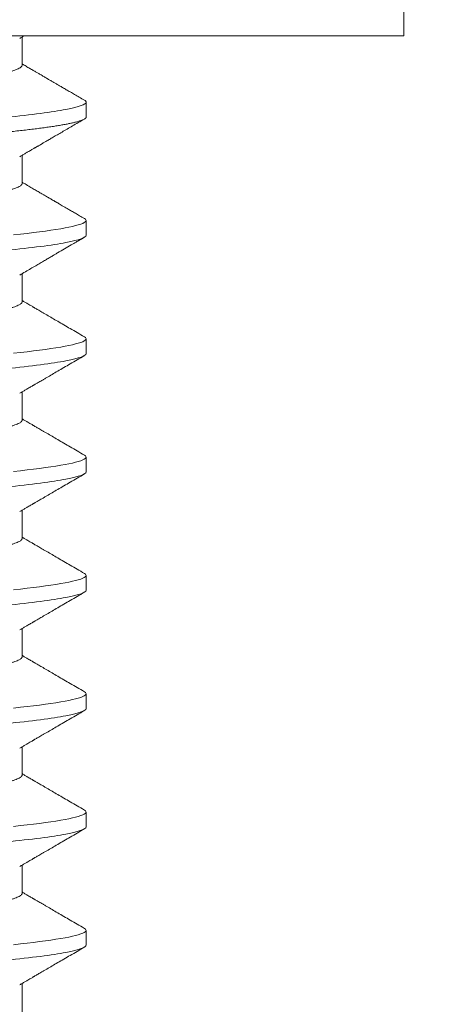
# Model space of a CAD drawing. Extents: x -34.1 to 61.1, y -9.8 to 44.5.
# Drawn here: x 37.5 to 37.7, y 28 to 28.3 of the extents above; entities that cross this region are included whole.
import ezdxf

# ---------------------------------------------------------------- set-up
doc = ezdxf.new("R2010")
doc.units = 0
doc.header["$LTSCALE"] = 0.08
doc.header["$MEASUREMENT"] = 0
doc.layers.get('0').update_dxf_attribs({"linetype": 'CONTINUOUS', "lineweight": 15})
doc.layers.get('DEFPOINTS').update_dxf_attribs({"linetype": 'CONTINUOUS'})
doc.layers.add('Text', color=7, linetype='CONTINUOUS')
doc.styles.add('ROMAND', font='romand.shx', dxfattribs={"oblique": 15})
doc.dimstyles.new('ROMAND', dxfattribs={"dimscale": 4.5, "dimtxt": 0.125, "dimasz": 0.125, "dimexe": 0.0625, "dimexo": 0.0625, "dimgap": 0.0625, "dimtad": 0, "dimtih": 1, "dimtoh": 1, "dimdec": 3, "dimzin": 0, "dimdsep": 46, "dimlunit": 4, "dimtxsty": 'ROMAND', "dimcen": 0, "dimadec": 0, "dimazin": 0, "dimtfac": 1, "dimtdec": 3, "dimtofl": 0, "dimtmove": 0, "dimatfit": 3, "dimfxl": 0, "dimtolj": 1, "dimtzin": 0, "dimarcsym": 0})

# ---------------------------------------------------------------- blocks, each defined once
blk = doc.blocks.new('*D0')
at = {"layer": 'DEFPOINTS', "color": 0}
for p in [(39.05991, 24.24942), (39.3452, 24.24942)]:
    blk.add_point(p, dxfattribs=at)
at = {"layer": 'Text', "color": 0, "lineweight": -2}
blk.add_line((37.74741, 24.24942), (38.40366, 24.24942), dxfattribs=at)
at = {"layer": 'Text', "color": 0}
blk.add_solid([(38.40366, 24.3588), (38.40366, 24.14005), (39.05991, 24.24942)], dxfattribs=at)
at = {"layer": 'Text', "color": 0, "insert": (31.04705, 24.24942), "char_height": 0.65625, "attachment_point": 5, "style": 'ROMAND'}
blk.add_mtext('\\A1;QUICK DISCONNECT\\PBALLAST w/ CAPACITORS\\PMOUNTED IN CANISTER', dxfattribs=at)
blk = doc.blocks.new('*D3')
at = {"layer": 'DEFPOINTS', "color": 0}
for p in [(37.27749, 28.41585), (38.79508, 28.41615)]:
    blk.add_point(p, dxfattribs=at)
at = {"layer": 'Text', "color": 0, "lineweight": -2}
blk.add_line((35.96499, 28.41559), (36.62124, 28.41572), dxfattribs=at)
at = {"layer": 'Text', "color": 0}
blk.add_solid([(36.62122, 28.52509), (36.62126, 28.30634), (37.27749, 28.41585)], dxfattribs=at)
at = {"layer": 'Text', "color": 0, "insert": (29.16086, 28.41559), "char_height": 0.65625, "attachment_point": 5, "style": 'ROMAND'}
blk.add_mtext('\\A1;#10-24x \\A1;{\\H0.7x;\\S3/4;}" S.S.\\PHEX WASHER HEAD\\PTHREAD-CUTTING SCREWS\\P(3 @ 120%%D)', dxfattribs=at)

msp = doc.modelspace()

# ---------------------------------------------------------------- linework, layer by layer
for p, q in [((37.65991, 28.32972), (37.65991, 28.35992)), ((37.65991, 28.32972), (37.24591, 28.32972)), ((37.52536, 28.3193), (37.52536, 28.32926)), ((37.54791, 28.30107), (37.54791, 28.30628)), ((37.52536, 28.27764), (37.52536, 28.28759)), ((37.54791, 28.25941), (37.54791, 28.26462)), ((37.52536, 28.23597), (37.52536, 28.24592)), ((37.54791, 28.21774), (37.54791, 28.22295)), ((37.52536, 28.1943), (37.52536, 28.20426)), ((37.54791, 28.17607), (37.54791, 28.18128)), ((37.52536, 28.15264), (37.52536, 28.16259)), ((37.54791, 28.13441), (37.54791, 28.13962)), ((37.52536, 28.11097), (37.52536, 28.12092)), ((37.54791, 28.09274), (37.54791, 28.09795)), ((37.52536, 28.0693), (37.52536, 28.07926)), ((37.54791, 28.05107), (37.54791, 28.05628)), ((37.52536, 28.02764), (37.52536, 28.03759)), ((37.54791, 28.00941), (37.54791, 28.01462)), ((37.52536, 27.98597), (37.52536, 27.99592))]:
    msp.add_line(p, q)
at = {"color": 8, "flags": 128}
for points in [[(37.54727, 28.26533), (37.54733, 28.2653), (37.54766, 28.26507), (37.54785, 28.26484), (37.54791, 28.26462), (37.54784, 28.26438), (37.54761, 28.26413), (37.54724, 28.26388), (37.5467, 28.26362), (37.54601, 28.26335), (37.54515, 28.26308), (37.5442, 28.26282), (37.5431, 28.26255), (37.54185, 28.26228), (37.54047, 28.26201), (37.53895, 28.26174), (37.53729, 28.26146), (37.53549, 28.26119), (37.53357, 28.26091), (37.53152, 28.26064), (37.52935, 28.26037), (37.52711, 28.2601), (37.52476, 28.25984), (37.52231, 28.25957)], [(37.54727, 28.22367), (37.54733, 28.22363), (37.54766, 28.2234), (37.54785, 28.22317), (37.54791, 28.22295), (37.54784, 28.22271), (37.54761, 28.22246), (37.54724, 28.22221), (37.5467, 28.22195), (37.54601, 28.22168), (37.54515, 28.22141), (37.5442, 28.22115), (37.5431, 28.22088), (37.54185, 28.22062), (37.54047, 28.22034), (37.53895, 28.22007), (37.53729, 28.2198), (37.53549, 28.21952), (37.53357, 28.21925), (37.53152, 28.21897), (37.52935, 28.2187), (37.52711, 28.21843), (37.52476, 28.21817), (37.52231, 28.21791)], [(37.54727, 28.182), (37.54733, 28.18197), (37.54766, 28.18173), (37.54785, 28.1815), (37.54791, 28.18128), (37.54784, 28.18104), (37.54761, 28.1808), (37.54724, 28.18054), (37.5467, 28.18028), (37.54601, 28.18002), (37.54515, 28.17974), (37.5442, 28.17948), (37.5431, 28.17922), (37.54185, 28.17895), (37.54047, 28.17868), (37.53895, 28.17841), (37.53729, 28.17813), (37.53549, 28.17786), (37.53357, 28.17758), (37.53152, 28.17731), (37.52935, 28.17703), (37.52711, 28.17677), (37.52476, 28.1765), (37.52231, 28.17624)], [(37.54727, 28.14033), (37.54733, 28.1403), (37.54766, 28.14007), (37.54785, 28.13984), (37.54791, 28.13962), (37.54784, 28.13938), (37.54761, 28.13913), (37.54724, 28.13888), (37.5467, 28.13862), (37.54601, 28.13835), (37.54515, 28.13808), (37.5442, 28.13782), (37.5431, 28.13755), (37.54185, 28.13728), (37.54047, 28.13701), (37.53895, 28.13674), (37.53729, 28.13646), (37.53549, 28.13619), (37.53357, 28.13591), (37.53152, 28.13564), (37.52935, 28.13537), (37.52711, 28.1351), (37.52476, 28.13484), (37.52231, 28.13457)], [(37.54727, 28.09867), (37.54733, 28.09863), (37.54766, 28.0984), (37.54785, 28.09817), (37.54791, 28.09795), (37.54784, 28.09771), (37.54761, 28.09746), (37.54724, 28.09721), (37.5467, 28.09695), (37.54601, 28.09668), (37.54515, 28.09641), (37.5442, 28.09615), (37.5431, 28.09588), (37.54185, 28.09562), (37.54047, 28.09534), (37.53895, 28.09507), (37.53729, 28.0948), (37.53549, 28.09452), (37.53357, 28.09425), (37.53152, 28.09397), (37.52935, 28.0937), (37.52711, 28.09343), (37.52476, 28.09317), (37.52231, 28.09291)], [(37.54727, 28.057), (37.54733, 28.05697), (37.54766, 28.05673), (37.54785, 28.0565), (37.54791, 28.05628), (37.54784, 28.05604), (37.54761, 28.0558), (37.54724, 28.05554), (37.5467, 28.05528), (37.54601, 28.05502), (37.54515, 28.05474), (37.5442, 28.05448), (37.5431, 28.05422), (37.54185, 28.05395), (37.54047, 28.05368), (37.53895, 28.05341), (37.53729, 28.05313), (37.53549, 28.05286), (37.53357, 28.05258), (37.53152, 28.05231), (37.52935, 28.05203), (37.52711, 28.05177), (37.52476, 28.0515), (37.52231, 28.05124)], [(37.54727, 28.01533), (37.54733, 28.0153), (37.54766, 28.01507), (37.54785, 28.01484), (37.54791, 28.01462), (37.54784, 28.01438), (37.54761, 28.01413), (37.54724, 28.01388), (37.5467, 28.01362), (37.54601, 28.01335), (37.54515, 28.01308), (37.5442, 28.01282), (37.5431, 28.01255), (37.54185, 28.01228), (37.54047, 28.01201), (37.53895, 28.01174), (37.53729, 28.01146), (37.53549, 28.01119), (37.53357, 28.01091), (37.53152, 28.01064), (37.52935, 28.01037), (37.52711, 28.0101), (37.52476, 28.00984), (37.52231, 28.00957)]]:
    msp.add_lwpolyline(points, dxfattribs=at)
for points, knots in [([(37.52451, 28.32876), (37.52487, 28.32897), (37.52542, 28.32929), (37.52596, 28.32961), (37.52614, 28.32972)], [0, 0, 0, 0, 0.6711863, 1, 1, 1, 1]), ([(37.54728, 28.307), (37.54669, 28.30734), (37.54554, 28.30801), (37.54389, 28.30897), (37.54236, 28.30986), (37.54096, 28.31068), (37.53968, 28.31142), (37.53852, 28.31209), (37.53749, 28.31269), (37.53659, 28.31322), (37.53581, 28.31367), (37.53519, 28.31403), (37.53471, 28.31431), (37.53437, 28.31451), (37.53414, 28.31465), (37.53395, 28.31476), (37.53373, 28.31488), (37.5334, 28.31507), (37.53294, 28.31534), (37.53234, 28.31569), (37.53162, 28.31612), (37.53076, 28.31662), (37.52976, 28.3172), (37.52863, 28.31785), (37.52738, 28.31859), (37.52627, 28.31923), (37.52558, 28.31964), (37.52536, 28.31977)], [0, 0, 0, 0, 0.081188, 0.15665, 0.226393, 0.290422, 0.348744, 0.401361, 0.448279, 0.489501, 0.525032, 0.554711, 0.574635, 0.590169, 0.601313, 0.606959, 0.61593, 0.630967, 0.652069, 0.679234, 0.712459, 0.751743, 0.797081, 0.84847, 0.905907, 0.969386, 1, 1, 1, 1]), ([(37.54728, 28.307), (37.5473, 28.30699), (37.54747, 28.3069), (37.54767, 28.30673), (37.54788, 28.3065), (37.5479, 28.30636), (37.54791, 28.30628)], [0, 0, 0, 0, 0.040388, 0.363063, 0.682994, 1, 1, 1, 1]), ([(37.52451, 28.28709), (37.52487, 28.28731), (37.52556, 28.28771), (37.52652, 28.28827), (37.52735, 28.28875), (37.52802, 28.28915), (37.52858, 28.28947), (37.52903, 28.28974), (37.52942, 28.28996), (37.52977, 28.29017), (37.53011, 28.29036), (37.53044, 28.29056), (37.53079, 28.29076), (37.53129, 28.29105), (37.53196, 28.29144), (37.53282, 28.29195), (37.53384, 28.29254), (37.53501, 28.29322), (37.53636, 28.29401), (37.53785, 28.29487), (37.53947, 28.29582), (37.54123, 28.29684), (37.54312, 28.29794), (37.54515, 28.29912), (37.54655, 28.29994), (37.54728, 28.30036)], [0, 0, 0, 0, 0.048523, 0.090806, 0.126847, 0.156642, 0.180188, 0.200241, 0.216285, 0.231588, 0.246148, 0.260358, 0.275693, 0.292297, 0.326034, 0.364037, 0.406308, 0.459618, 0.51887, 0.584098, 0.655305, 0.732495, 0.815672, 0.904838, 1, 1, 1, 1]), ([(37.54728, 28.26533), (37.54673, 28.26565), (37.54568, 28.26626), (37.54417, 28.26714), (37.54281, 28.26793), (37.54159, 28.26864), (37.5405, 28.26927), (37.53956, 28.26982), (37.53878, 28.27027), (37.53816, 28.27064), (37.53768, 28.27092), (37.53731, 28.27113), (37.53703, 28.27129), (37.53681, 28.27142), (37.53659, 28.27155), (37.53635, 28.27169), (37.53605, 28.27187), (37.53566, 28.27209), (37.53518, 28.27237), (37.53461, 28.2727), (37.53393, 28.2731), (37.53314, 28.27356), (37.53216, 28.27413), (37.53098, 28.27482), (37.52959, 28.27563), (37.52804, 28.27654), (37.52661, 28.27737), (37.5257, 28.2779), (37.52536, 28.2781)], [0, 0, 0, 0, 0.075015, 0.143621, 0.205823, 0.261624, 0.311026, 0.354033, 0.390647, 0.417441, 0.439343, 0.456353, 0.468472, 0.477151, 0.48684, 0.497852, 0.510189, 0.528696, 0.54993, 0.57594, 0.607041, 0.643234, 0.684517, 0.740772, 0.804346, 0.875232, 0.953422, 1, 1, 1, 1]), ([(37.52451, 28.24543), (37.52517, 28.24582), (37.52647, 28.24657), (37.52834, 28.24767), (37.53009, 28.24868), (37.5317, 28.24963), (37.53319, 28.25049), (37.53453, 28.25127), (37.53574, 28.25198), (37.53684, 28.25262), (37.53834, 28.25349), (37.54027, 28.25462), (37.54219, 28.25574), (37.54366, 28.25659), (37.54474, 28.25722), (37.54596, 28.25793), (37.54682, 28.25843), (37.54728, 28.25869)], [0, 0, 0, 0, 0.088032, 0.170411, 0.24713, 0.318183, 0.383563, 0.44225, 0.495456, 0.543176, 0.58654, 0.693832, 0.797634, 0.839194, 0.886644, 0.940244, 1, 1, 1, 1]), ([(37.54728, 28.22367), (37.54643, 28.22416), (37.54478, 28.22512), (37.54237, 28.22652), (37.54009, 28.22784), (37.53795, 28.22909), (37.53594, 28.23026), (37.53435, 28.23119), (37.53315, 28.23189), (37.53234, 28.23236), (37.53161, 28.23279), (37.53099, 28.23315), (37.53046, 28.23345), (37.53006, 28.23369), (37.52978, 28.23385), (37.52961, 28.23395), (37.52949, 28.23402), (37.52939, 28.23408), (37.52925, 28.23416), (37.52898, 28.23432), (37.52859, 28.23455), (37.52804, 28.23487), (37.52735, 28.23527), (37.52652, 28.23575), (37.52584, 28.23615), (37.52544, 28.23639), (37.52536, 28.23643)], [0, 0, 0, 0, 0.115949, 0.22582, 0.329624, 0.427366, 0.519055, 0.604697, 0.645252, 0.683048, 0.716209, 0.744719, 0.76858, 0.787791, 0.799149, 0.807893, 0.811285, 0.814755, 0.82139, 0.831534, 0.850516, 0.875735, 0.907187, 0.94487, 0.98878, 1, 1, 1, 1]), ([(37.52451, 28.20376), (37.52487, 28.20397), (37.52556, 28.20437), (37.52652, 28.20494), (37.52735, 28.20542), (37.52804, 28.20582), (37.52859, 28.20614), (37.52898, 28.20637), (37.52925, 28.20653), (37.52942, 28.20663), (37.52958, 28.20672), (37.52978, 28.20684), (37.53006, 28.207), (37.53046, 28.20724), (37.53099, 28.20754), (37.53161, 28.20791), (37.53234, 28.20833), (37.53315, 28.2088), (37.53435, 28.2095), (37.53594, 28.21043), (37.53795, 28.2116), (37.54009, 28.21285), (37.54237, 28.21417), (37.54478, 28.21557), (37.54643, 28.21653), (37.54728, 28.21702)], [0, 0, 0, 0, 0.048256, 0.090522, 0.126793, 0.157067, 0.181341, 0.199613, 0.209377, 0.215763, 0.222368, 0.230784, 0.241717, 0.260209, 0.283175, 0.310618, 0.342537, 0.378917, 0.417953, 0.500387, 0.588641, 0.682723, 0.782638, 0.888394, 1, 1, 1, 1]), ([(37.54728, 28.182), (37.54643, 28.18249), (37.54478, 28.18345), (37.54237, 28.18485), (37.54009, 28.18618), (37.53795, 28.18742), (37.53594, 28.18859), (37.53435, 28.18952), (37.53315, 28.19022), (37.53234, 28.1907), (37.53161, 28.19112), (37.53099, 28.19148), (37.53046, 28.19179), (37.53006, 28.19202), (37.52978, 28.19219), (37.52961, 28.19229), (37.52949, 28.19235), (37.52939, 28.19241), (37.52925, 28.1925), (37.52898, 28.19265), (37.52859, 28.19288), (37.52804, 28.1932), (37.52735, 28.19361), (37.52652, 28.19409), (37.52584, 28.19448), (37.52544, 28.19472), (37.52536, 28.19477)], [0, 0, 0, 0, 0.115949, 0.22582, 0.329624, 0.427366, 0.519055, 0.604697, 0.645252, 0.683048, 0.716209, 0.744719, 0.76858, 0.787791, 0.799149, 0.807893, 0.811285, 0.814755, 0.82139, 0.831534, 0.850516, 0.875735, 0.907187, 0.94487, 0.98878, 1, 1, 1, 1]), ([(37.52451, 28.16209), (37.52487, 28.16231), (37.52556, 28.16271), (37.52652, 28.16327), (37.52735, 28.16375), (37.52804, 28.16415), (37.52859, 28.16448), (37.52898, 28.16471), (37.52925, 28.16486), (37.52942, 28.16496), (37.52958, 28.16506), (37.52978, 28.16517), (37.53006, 28.16534), (37.53046, 28.16557), (37.53099, 28.16587), (37.53161, 28.16624), (37.53234, 28.16666), (37.53315, 28.16714), (37.53435, 28.16784), (37.53594, 28.16876), (37.53795, 28.16993), (37.54009, 28.17118), (37.54237, 28.1725), (37.54478, 28.17391), (37.54643, 28.17487), (37.54728, 28.17536)], [0, 0, 0, 0, 0.048256, 0.090521, 0.126793, 0.157067, 0.181341, 0.199613, 0.209377, 0.215763, 0.222368, 0.230784, 0.241717, 0.260209, 0.283175, 0.310618, 0.342537, 0.378917, 0.417953, 0.500387, 0.588642, 0.682723, 0.782638, 0.888394, 1, 1, 1, 1]), ([(37.54728, 28.14033), (37.54643, 28.14083), (37.54478, 28.14179), (37.54237, 28.14319), (37.54009, 28.14451), (37.53795, 28.14576), (37.53594, 28.14693), (37.53435, 28.14786), (37.53315, 28.14855), (37.53234, 28.14903), (37.53161, 28.14945), (37.53099, 28.14982), (37.53046, 28.15012), (37.53006, 28.15035), (37.52978, 28.15052), (37.52961, 28.15062), (37.52949, 28.15069), (37.52939, 28.15074), (37.52925, 28.15083), (37.52898, 28.15098), (37.52859, 28.15121), (37.52804, 28.15154), (37.52735, 28.15194), (37.52652, 28.15242), (37.52584, 28.15282), (37.52544, 28.15305), (37.52536, 28.1531)], [0, 0, 0, 0, 0.115949, 0.225821, 0.329624, 0.427366, 0.519055, 0.604697, 0.645252, 0.683047, 0.716209, 0.744719, 0.76858, 0.787791, 0.799149, 0.807893, 0.811285, 0.814755, 0.82139, 0.831534, 0.850516, 0.875735, 0.907187, 0.94487, 0.98878, 1, 1, 1, 1]), ([(37.52451, 28.12043), (37.52487, 28.12064), (37.52556, 28.12104), (37.52652, 28.1216), (37.52735, 28.12209), (37.52804, 28.12249), (37.52859, 28.12281), (37.52898, 28.12304), (37.52925, 28.12319), (37.52942, 28.12329), (37.52958, 28.12339), (37.52978, 28.1235), (37.53006, 28.12367), (37.53046, 28.1239), (37.53099, 28.12421), (37.53161, 28.12457), (37.53234, 28.125), (37.53315, 28.12547), (37.53435, 28.12617), (37.53594, 28.1271), (37.53795, 28.12827), (37.54009, 28.12951), (37.54237, 28.13084), (37.54478, 28.13224), (37.54643, 28.1332), (37.54728, 28.13369)], [0, 0, 0, 0, 0.048256, 0.090522, 0.126793, 0.157067, 0.181341, 0.199613, 0.209377, 0.215763, 0.222368, 0.230785, 0.241717, 0.260209, 0.283176, 0.310618, 0.342537, 0.378917, 0.417953, 0.500387, 0.588641, 0.682723, 0.782638, 0.888394, 1, 1, 1, 1]), ([(37.54728, 28.09867), (37.54643, 28.09916), (37.54478, 28.10012), (37.54237, 28.10152), (37.54009, 28.10284), (37.53795, 28.10409), (37.53594, 28.10526), (37.53435, 28.10619), (37.53315, 28.10689), (37.53234, 28.10736), (37.53161, 28.10779), (37.53099, 28.10815), (37.53046, 28.10845), (37.53006, 28.10869), (37.52978, 28.10885), (37.52961, 28.10895), (37.52949, 28.10902), (37.52939, 28.10908), (37.52925, 28.10916), (37.52898, 28.10932), (37.52859, 28.10955), (37.52804, 28.10987), (37.52735, 28.11027), (37.52652, 28.11075), (37.52584, 28.11115), (37.52544, 28.11139), (37.52536, 28.11143)], [0, 0, 0, 0, 0.115949, 0.225821, 0.329624, 0.427366, 0.519055, 0.604697, 0.645252, 0.683048, 0.716209, 0.74472, 0.76858, 0.787791, 0.799149, 0.807893, 0.811285, 0.814755, 0.82139, 0.831534, 0.850516, 0.875735, 0.907187, 0.94487, 0.98878, 1, 1, 1, 1]), ([(37.52451, 28.07876), (37.52487, 28.07897), (37.52556, 28.07937), (37.52652, 28.07994), (37.52735, 28.08042), (37.52804, 28.08082), (37.52859, 28.08114), (37.52898, 28.08137), (37.52925, 28.08153), (37.52942, 28.08163), (37.52958, 28.08172), (37.52978, 28.08184), (37.53006, 28.082), (37.53046, 28.08224), (37.53099, 28.08254), (37.53161, 28.08291), (37.53234, 28.08333), (37.53315, 28.0838), (37.53435, 28.0845), (37.53594, 28.08543), (37.53795, 28.0866), (37.54009, 28.08785), (37.54237, 28.08917), (37.54478, 28.09057), (37.54643, 28.09153), (37.54728, 28.09202)], [0, 0, 0, 0, 0.048256, 0.090521, 0.126793, 0.157067, 0.181341, 0.199613, 0.209377, 0.215763, 0.222368, 0.230784, 0.241717, 0.260209, 0.283175, 0.310618, 0.342537, 0.378917, 0.417953, 0.500387, 0.588642, 0.682723, 0.782638, 0.888394, 1, 1, 1, 1]), ([(37.54728, 28.057), (37.54643, 28.05749), (37.54478, 28.05845), (37.54237, 28.05985), (37.54009, 28.06118), (37.53795, 28.06242), (37.53594, 28.06359), (37.53435, 28.06452), (37.53315, 28.06522), (37.53234, 28.0657), (37.53161, 28.06612), (37.53099, 28.06648), (37.53046, 28.06679), (37.53006, 28.06702), (37.52978, 28.06719), (37.52961, 28.06729), (37.52949, 28.06735), (37.52939, 28.06741), (37.52925, 28.0675), (37.52898, 28.06765), (37.52859, 28.06788), (37.52804, 28.0682), (37.52735, 28.06861), (37.52652, 28.06909), (37.52584, 28.06948), (37.52544, 28.06972), (37.52536, 28.06977)], [0, 0, 0, 0, 0.115949, 0.225821, 0.329624, 0.427366, 0.519055, 0.604697, 0.645252, 0.683047, 0.716209, 0.744719, 0.76858, 0.787791, 0.799149, 0.807893, 0.811285, 0.814755, 0.82139, 0.831534, 0.850516, 0.875735, 0.907187, 0.94487, 0.98878, 1, 1, 1, 1]), ([(37.52451, 28.03709), (37.52487, 28.03731), (37.52556, 28.03771), (37.52652, 28.03827), (37.52735, 28.03875), (37.52804, 28.03915), (37.52859, 28.03948), (37.52898, 28.03971), (37.52925, 28.03986), (37.52942, 28.03996), (37.52958, 28.04006), (37.52978, 28.04017), (37.53006, 28.04034), (37.53046, 28.04057), (37.53099, 28.04087), (37.53161, 28.04124), (37.53234, 28.04166), (37.53315, 28.04214), (37.53435, 28.04284), (37.53594, 28.04376), (37.53795, 28.04493), (37.54009, 28.04618), (37.54237, 28.0475), (37.54478, 28.04891), (37.54643, 28.04987), (37.54728, 28.05036)], [0, 0, 0, 0, 0.048256, 0.090522, 0.126793, 0.157067, 0.181341, 0.199613, 0.209377, 0.215763, 0.222368, 0.230785, 0.241717, 0.260209, 0.283176, 0.310618, 0.342537, 0.378917, 0.417953, 0.500387, 0.588641, 0.682723, 0.782638, 0.888394, 1, 1, 1, 1]), ([(37.54728, 28.01533), (37.54643, 28.01583), (37.54478, 28.01679), (37.54237, 28.01819), (37.54009, 28.01951), (37.53795, 28.02076), (37.53594, 28.02193), (37.53435, 28.02286), (37.53315, 28.02355), (37.53234, 28.02403), (37.53161, 28.02445), (37.53099, 28.02482), (37.53046, 28.02512), (37.53006, 28.02535), (37.52978, 28.02552), (37.52961, 28.02562), (37.52949, 28.02569), (37.52939, 28.02574), (37.52925, 28.02583), (37.52898, 28.02598), (37.52859, 28.02621), (37.52804, 28.02654), (37.52735, 28.02694), (37.52652, 28.02742), (37.52584, 28.02782), (37.52544, 28.02805), (37.52536, 28.0281)], [0, 0, 0, 0, 0.1159487, 0.2258207, 0.3296236, 0.4273662, 0.5190552, 0.6046971, 0.6452523, 0.6830477, 0.7162088, 0.7447195, 0.7685795, 0.787791, 0.7991492, 0.8078933, 0.8112848, 0.8147552, 0.8213901, 0.8315337, 0.8505164, 0.8757351, 0.9071875, 0.9448704, 0.9887805, 1, 1, 1, 1]), ([(37.52451, 27.99543), (37.52487, 27.99564), (37.52556, 27.99604), (37.52652, 27.9966), (37.52735, 27.99709), (37.52804, 27.99749), (37.52859, 27.99781), (37.52898, 27.99804), (37.52925, 27.99819), (37.52942, 27.99829), (37.52958, 27.99839), (37.52978, 27.9985), (37.53006, 27.99867), (37.53046, 27.9989), (37.53099, 27.99921), (37.53161, 27.99957), (37.53234, 28), (37.53315, 28.00047), (37.53435, 28.00117), (37.53594, 28.0021), (37.53795, 28.00327), (37.54009, 28.00451), (37.54237, 28.00584), (37.54478, 28.00724), (37.54643, 28.0082), (37.54728, 28.00869)], [0, 0, 0, 0, 0.0482557, 0.0905213, 0.1267932, 0.1570671, 0.1813411, 0.1996128, 0.2093765, 0.2157628, 0.2223677, 0.2307843, 0.241717, 0.2602089, 0.2831756, 0.3106179, 0.3425366, 0.3789166, 0.4179527, 0.5003864, 0.588641, 0.6827225, 0.7826378, 0.8883937, 1, 1, 1, 1])]:
    msp.add_open_spline(points, degree=3, knots=knots)
at = {"color": 8}
for points, knots in [([(37.52536, 28.3193), (37.52534, 28.31921), (37.52531, 28.31902), (37.52505, 28.31872), (37.52464, 28.31841), (37.52405, 28.31809), (37.52328, 28.31777), (37.52235, 28.31744), (37.52125, 28.3171), (37.51998, 28.31677), (37.51854, 28.31642), (37.51692, 28.31608), (37.51512, 28.31573), (37.51316, 28.31537), (37.51105, 28.31503), (37.50881, 28.31468), (37.50643, 28.31434), (37.50393, 28.314), (37.50133, 28.31368), (37.49863, 28.31335), (37.49585, 28.31304), (37.493, 28.31274), (37.4901, 28.31245), (37.48714, 28.31217), (37.48411, 28.31188), (37.48098, 28.31158), (37.47774, 28.31127), (37.47438, 28.31095), (37.47093, 28.31061), (37.46741, 28.31028), (37.46383, 28.30993), (37.46021, 28.30959), (37.45657, 28.30924), (37.45291, 28.30889), (37.44926, 28.30854), (37.44562, 28.30819), (37.44202, 28.30784), (37.43845, 28.3075), (37.43495, 28.30717), (37.43155, 28.30684), (37.42823, 28.30652), (37.42501, 28.30621), (37.42185, 28.30591), (37.41878, 28.30561), (37.41577, 28.30533), (37.41285, 28.30504), (37.40999, 28.30473), (37.4072, 28.30442), (37.4045, 28.3041), (37.40189, 28.30377), (37.3994, 28.30344), (37.39702, 28.3031), (37.39478, 28.30275), (37.39268, 28.3024), (37.39074, 28.30206), (37.38896, 28.30171), (37.38735, 28.30137), (37.38591, 28.30103), (37.38462, 28.30069), (37.3835, 28.30035), (37.38256, 28.30001), (37.38182, 28.29971), (37.38148, 28.29952), (37.38133, 28.29943)], [0, 0, 0, 0, 0.015829, 0.0318446, 0.0480315, 0.0643729, 0.0808509, 0.0971496, 0.1135434, 0.130013, 0.1465386, 0.163438, 0.1803526, 0.1972607, 0.2141401, 0.2309694, 0.2477271, 0.2643925, 0.2809097, 0.297296, 0.3135333, 0.3296046, 0.3454939, 0.3609978, 0.3766666, 0.3925059, 0.4085003, 0.4249638, 0.441553, 0.4582486, 0.4750302, 0.4918769, 0.5087673, 0.5256797, 0.5425552, 0.5594089, 0.5762192, 0.5929647, 0.6096248, 0.6258847, 0.6420244, 0.6580265, 0.6738742, 0.6898703, 0.7056929, 0.7216151, 0.7377201, 0.7539921, 0.7704138, 0.7869669, 0.8035959, 0.8203168, 0.837109, 0.8539513, 0.8708223, 0.8873989, 0.9039614, 0.9204893, 0.9369623, 0.9536943, 0.9703277, 0.986843, 1, 1, 1, 1]), ([(37.54791, 28.30628), (37.54791, 28.30553), (37.5456, 28.30466), (37.53597, 28.30282), (37.52866, 28.30186), (37.51534, 28.30054), (37.51052, 28.30012), (37.50047, 28.29933), (37.49525, 28.29896), (37.47833, 28.29772), (37.46564, 28.2968), (37.44018, 28.29494), (37.42749, 28.29401), (37.41057, 28.29277), (37.40535, 28.2924), (37.3953, 28.29161), (37.39048, 28.29119), (37.37716, 28.28987), (37.36985, 28.28891), (37.36022, 28.28708), (37.35791, 28.2862), (37.35791, 28.28545)], [0, 0, 0, 0, 0.125, 0.125, 0.25, 0.25, 0.3125, 0.3125, 0.375, 0.375, 0.5, 0.5, 0.625, 0.625, 0.6875, 0.6875, 0.75, 0.75, 0.875, 0.875, 1, 1, 1, 1]), ([(37.54791, 28.30107), (37.5479, 28.301), (37.54787, 28.30084), (37.54764, 28.30059), (37.54726, 28.30033), (37.54672, 28.30007), (37.54603, 28.29981), (37.54519, 28.29954), (37.54422, 28.29927), (37.54312, 28.29901), (37.54188, 28.29874), (37.54049, 28.29847), (37.53897, 28.2982), (37.53731, 28.29792), (37.53551, 28.29765), (37.53359, 28.29737), (37.53154, 28.2971), (37.52938, 28.29683), (37.52713, 28.29656), (37.52478, 28.29629), (37.52234, 28.29603), (37.51973, 28.29577), (37.51697, 28.2955), (37.51405, 28.29523), (37.51104, 28.29497), (37.50797, 28.29471), (37.50484, 28.29446), (37.50171, 28.29422), (37.49857, 28.294), (37.49543, 28.29377), (37.4922, 28.29353), (37.48888, 28.29329), (37.48549, 28.29304), (37.48203, 28.29279), (37.4785, 28.29253), (37.47492, 28.29227), (37.47128, 28.292), (37.46763, 28.29173), (37.46396, 28.29147), (37.46029, 28.2912), (37.45661, 28.29093), (37.45281, 28.29065), (37.44892, 28.29037), (37.44494, 28.29008), (37.44098, 28.28979), (37.43706, 28.2895), (37.43317, 28.28922), (37.42941, 28.28894), (37.42578, 28.28867), (37.42228, 28.28842), (37.41884, 28.28817), (37.41549, 28.28792), (37.41221, 28.28768), (37.40901, 28.28745), (37.4059, 28.28722), (37.40286, 28.287), (37.39988, 28.28677), (37.39695, 28.28653), (37.39411, 28.28629), (37.39134, 28.28605), (37.38864, 28.2858), (37.38595, 28.28553), (37.38328, 28.28526), (37.38066, 28.28498), (37.37815, 28.28469), (37.37576, 28.28441), (37.3735, 28.28412), (37.37142, 28.28383), (37.36951, 28.28355), (37.36778, 28.28327), (37.36617, 28.283), (37.36471, 28.28273), (37.36339, 28.28246), (37.36221, 28.28219), (37.36117, 28.28193), (37.36028, 28.28167), (37.35953, 28.28141), (37.35893, 28.28117), (37.35847, 28.28093), (37.35815, 28.28069), (37.35795, 28.28046), (37.35789, 28.28024), (37.35796, 28.28), (37.35817, 28.27976), (37.35843, 28.2796), (37.35855, 28.27952)], [0, 0, 0, 0, 0.012092, 0.024304, 0.036627, 0.049054, 0.061575, 0.074181, 0.086134, 0.098146, 0.110206, 0.122306, 0.134436, 0.146586, 0.158748, 0.170912, 0.183068, 0.195205, 0.2071, 0.21896, 0.230776, 0.242539, 0.255174, 0.267728, 0.280191, 0.292555, 0.30481, 0.316948, 0.32832, 0.339782, 0.351348, 0.36301, 0.37476, 0.386591, 0.398495, 0.410463, 0.422487, 0.434557, 0.446448, 0.458367, 0.470303, 0.482249, 0.495149, 0.508037, 0.520903, 0.533734, 0.546519, 0.559249, 0.57119, 0.583063, 0.59486, 0.606573, 0.618194, 0.629715, 0.641131, 0.652514, 0.664002, 0.675591, 0.687064, 0.698622, 0.710256, 0.721959, 0.734665, 0.74743, 0.760246, 0.773099, 0.78598, 0.798877, 0.811041, 0.8232, 0.835342, 0.84746, 0.859544, 0.871584, 0.883572, 0.895497, 0.907353, 0.919131, 0.930615, 0.942008, 0.953305, 0.964498, 0.97659, 0.988802, 1, 1, 1, 1]), ([(37.52536, 28.27764), (37.52534, 28.27754), (37.52531, 28.27735), (37.52505, 28.27705), (37.52464, 28.27674), (37.52405, 28.27642), (37.52328, 28.2761), (37.52235, 28.27577), (37.52125, 28.27544), (37.51998, 28.2751), (37.51854, 28.27476), (37.51692, 28.27441), (37.51512, 28.27406), (37.51316, 28.27371), (37.51105, 28.27336), (37.50881, 28.27301), (37.50643, 28.27267), (37.50393, 28.27234), (37.50133, 28.27201), (37.49863, 28.27169), (37.49585, 28.27138), (37.493, 28.27107), (37.4901, 28.27078), (37.48714, 28.2705), (37.48411, 28.27021), (37.48098, 28.26991), (37.47774, 28.2696), (37.47438, 28.26928), (37.47093, 28.26895), (37.46741, 28.26861), (37.46383, 28.26827), (37.46021, 28.26792), (37.45657, 28.26757), (37.45291, 28.26722), (37.44926, 28.26687), (37.44562, 28.26652), (37.44202, 28.26618), (37.43845, 28.26583), (37.43495, 28.2655), (37.43155, 28.26517), (37.42823, 28.26486), (37.42501, 28.26455), (37.42185, 28.26424), (37.41878, 28.26395), (37.41577, 28.26366), (37.41285, 28.26337), (37.40999, 28.26307), (37.4072, 28.26275), (37.4045, 28.26243), (37.40189, 28.2621), (37.3994, 28.26177), (37.39702, 28.26143), (37.39478, 28.26108), (37.39268, 28.26074), (37.39074, 28.26039), (37.38896, 28.26004), (37.38735, 28.2597), (37.38591, 28.25936), (37.38462, 28.25902), (37.3835, 28.25868), (37.38256, 28.25835), (37.38182, 28.25804), (37.38148, 28.25785), (37.38133, 28.25776)], [0, 0, 0, 0, 0.015829, 0.031844, 0.048031, 0.064373, 0.08085, 0.097149, 0.113543, 0.130012, 0.146538, 0.163437, 0.180352, 0.19726, 0.214139, 0.230968, 0.247726, 0.264391, 0.280908, 0.297294, 0.313532, 0.329603, 0.345492, 0.360996, 0.376665, 0.392504, 0.408498, 0.424961, 0.441551, 0.458246, 0.475028, 0.491874, 0.508765, 0.525677, 0.542552, 0.559406, 0.576216, 0.592961, 0.609621, 0.625881, 0.642021, 0.658023, 0.673871, 0.689867, 0.705689, 0.721611, 0.737716, 0.753988, 0.77041, 0.786963, 0.803592, 0.820312, 0.837104, 0.853947, 0.870818, 0.887394, 0.903956, 0.920484, 0.936957, 0.953689, 0.970322, 0.986838, 1, 1, 1, 1]), ([(37.54791, 28.25941), (37.54791, 28.25866), (37.5456, 28.25778), (37.53597, 28.25594), (37.52866, 28.25499), (37.51534, 28.25367), (37.51052, 28.25324), (37.50047, 28.25245), (37.49525, 28.25209), (37.47833, 28.25085), (37.46564, 28.24992), (37.44018, 28.24806), (37.42749, 28.24713), (37.41057, 28.2459), (37.40535, 28.24553), (37.3953, 28.24474), (37.39048, 28.24432), (37.37716, 28.24299), (37.36985, 28.24204), (37.36022, 28.2402), (37.35791, 28.23933), (37.35791, 28.23857)], [0, 0, 0, 0, 0.125, 0.125, 0.25, 0.25, 0.3125, 0.3125, 0.375, 0.375, 0.5, 0.5, 0.625, 0.625, 0.6875, 0.6875, 0.75, 0.75, 0.875, 0.875, 1, 1, 1, 1]), ([(37.52536, 28.23597), (37.52534, 28.23587), (37.52531, 28.23568), (37.52505, 28.23538), (37.52464, 28.23507), (37.52405, 28.23476), (37.52328, 28.23443), (37.52235, 28.2341), (37.52125, 28.23377), (37.51998, 28.23343), (37.51854, 28.23309), (37.51692, 28.23274), (37.51512, 28.23239), (37.51316, 28.23204), (37.51105, 28.23169), (37.50881, 28.23135), (37.50643, 28.23101), (37.50393, 28.23067), (37.50133, 28.23034), (37.49863, 28.23002), (37.49585, 28.22971), (37.493, 28.22941), (37.4901, 28.22912), (37.48714, 28.22884), (37.48411, 28.22854), (37.48098, 28.22824), (37.47774, 28.22793), (37.47438, 28.22761), (37.47093, 28.22728), (37.46741, 28.22694), (37.46383, 28.2266), (37.46021, 28.22625), (37.45657, 28.2259), (37.45291, 28.22555), (37.44926, 28.2252), (37.44562, 28.22486), (37.44202, 28.22451), (37.43845, 28.22417), (37.43495, 28.22383), (37.43155, 28.22351), (37.42823, 28.22319), (37.42501, 28.22288), (37.42185, 28.22258), (37.41878, 28.22228), (37.41577, 28.222), (37.41285, 28.2217), (37.40999, 28.2214), (37.4072, 28.22109), (37.4045, 28.22077), (37.40189, 28.22044), (37.3994, 28.2201), (37.39702, 28.21976), (37.39478, 28.21942), (37.39268, 28.21907), (37.39074, 28.21872), (37.38896, 28.21838), (37.38735, 28.21803), (37.38591, 28.21769), (37.38462, 28.21735), (37.3835, 28.21701), (37.38256, 28.21668), (37.38182, 28.21638), (37.38148, 28.21618), (37.38133, 28.2161)], [0, 0, 0, 0, 0.015829, 0.031844, 0.048031, 0.064372, 0.08085, 0.097148, 0.113542, 0.130011, 0.146537, 0.163436, 0.18035, 0.197258, 0.214137, 0.230966, 0.247724, 0.264389, 0.280906, 0.297292, 0.313529, 0.3296, 0.345489, 0.360993, 0.376662, 0.392501, 0.408495, 0.424958, 0.441547, 0.458243, 0.475024, 0.49187, 0.508761, 0.525673, 0.542548, 0.559401, 0.576212, 0.592957, 0.609617, 0.625876, 0.642016, 0.658018, 0.673865, 0.689861, 0.705684, 0.721606, 0.73771, 0.753982, 0.770404, 0.786956, 0.803585, 0.820306, 0.837098, 0.85394, 0.870811, 0.887387, 0.903949, 0.920477, 0.93695, 0.953682, 0.970315, 0.98683, 1, 1, 1, 1]), ([(37.54791, 28.21774), (37.54791, 28.21699), (37.5456, 28.21611), (37.53597, 28.21428), (37.52866, 28.21332), (37.51534, 28.212), (37.51052, 28.21158), (37.50047, 28.21079), (37.49525, 28.21042), (37.47833, 28.20918), (37.46564, 28.20826), (37.44018, 28.20639), (37.42749, 28.20547), (37.41057, 28.20423), (37.40535, 28.20386), (37.3953, 28.20307), (37.39048, 28.20265), (37.37716, 28.20133), (37.36985, 28.20037), (37.36022, 28.19854), (37.35791, 28.19766), (37.35791, 28.19691)], [0, 0, 0, 0, 0.125, 0.125, 0.25, 0.25, 0.3125, 0.3125, 0.375, 0.375, 0.5, 0.5, 0.625, 0.625, 0.6875, 0.6875, 0.75, 0.75, 0.875, 0.875, 1, 1, 1, 1]), ([(37.52536, 28.1943), (37.52534, 28.19421), (37.52531, 28.19402), (37.52505, 28.19372), (37.52464, 28.19341), (37.52405, 28.19309), (37.52328, 28.19277), (37.52235, 28.19244), (37.52125, 28.1921), (37.51998, 28.19177), (37.51854, 28.19142), (37.51692, 28.19108), (37.51512, 28.19073), (37.51316, 28.19037), (37.51105, 28.19003), (37.50881, 28.18968), (37.50643, 28.18934), (37.50393, 28.189), (37.50133, 28.18868), (37.49863, 28.18835), (37.49585, 28.18804), (37.493, 28.18774), (37.4901, 28.18745), (37.48714, 28.18717), (37.48411, 28.18688), (37.48098, 28.18658), (37.47774, 28.18627), (37.47438, 28.18595), (37.47093, 28.18561), (37.46741, 28.18528), (37.46383, 28.18493), (37.46021, 28.18459), (37.45657, 28.18424), (37.45291, 28.18389), (37.44926, 28.18354), (37.44562, 28.18319), (37.44202, 28.18284), (37.43845, 28.1825), (37.43495, 28.18217), (37.43155, 28.18184), (37.42823, 28.18152), (37.42501, 28.18121), (37.42185, 28.18091), (37.41878, 28.18061), (37.41577, 28.18033), (37.41285, 28.18004), (37.40999, 28.17973), (37.4072, 28.17942), (37.4045, 28.1791), (37.40189, 28.17877), (37.3994, 28.17844), (37.39702, 28.1781), (37.39478, 28.17775), (37.39268, 28.1774), (37.39074, 28.17706), (37.38896, 28.17671), (37.38735, 28.17637), (37.38591, 28.17603), (37.38462, 28.17569), (37.3835, 28.17535), (37.38256, 28.17501), (37.38182, 28.17471), (37.38148, 28.17452), (37.38133, 28.17443)], [0, 0, 0, 0, 0.015829, 0.031844, 0.048031, 0.064372, 0.08085, 0.097148, 0.113542, 0.130011, 0.146537, 0.163436, 0.18035, 0.197258, 0.214137, 0.230966, 0.247724, 0.264389, 0.280906, 0.297292, 0.313529, 0.3296, 0.345489, 0.360993, 0.376662, 0.392501, 0.408495, 0.424958, 0.441547, 0.458243, 0.475024, 0.49187, 0.508761, 0.525673, 0.542548, 0.559401, 0.576212, 0.592957, 0.609617, 0.625876, 0.642016, 0.658018, 0.673865, 0.689861, 0.705684, 0.721606, 0.73771, 0.753982, 0.770404, 0.786956, 0.803585, 0.820306, 0.837098, 0.85394, 0.870811, 0.887387, 0.903949, 0.920477, 0.93695, 0.953682, 0.970315, 0.98683, 1, 1, 1, 1]), ([(37.54791, 28.17607), (37.54791, 28.17532), (37.5456, 28.17445), (37.53597, 28.17261), (37.52866, 28.17166), (37.51534, 28.17033), (37.51052, 28.16991), (37.50047, 28.16912), (37.49525, 28.16875), (37.47833, 28.16752), (37.46564, 28.16659), (37.44018, 28.16473), (37.42749, 28.1638), (37.41057, 28.16256), (37.40535, 28.1622), (37.3953, 28.16141), (37.39048, 28.16098), (37.37716, 28.15966), (37.36985, 28.15871), (37.36022, 28.15687), (37.35791, 28.15599), (37.35791, 28.15524)], [0, 0, 0, 0, 0.125, 0.125, 0.25, 0.25, 0.3125, 0.3125, 0.375, 0.375, 0.5, 0.5, 0.625, 0.625, 0.6875, 0.6875, 0.75, 0.75, 0.875, 0.875, 1, 1, 1, 1]), ([(37.52536, 28.15264), (37.52534, 28.15254), (37.52531, 28.15235), (37.52505, 28.15205), (37.52464, 28.15174), (37.52405, 28.15142), (37.52328, 28.1511), (37.52235, 28.15077), (37.52125, 28.15044), (37.51998, 28.1501), (37.51854, 28.14976), (37.51692, 28.14941), (37.51512, 28.14906), (37.51316, 28.14871), (37.51105, 28.14836), (37.50881, 28.14801), (37.50643, 28.14767), (37.50393, 28.14734), (37.50133, 28.14701), (37.49863, 28.14669), (37.49585, 28.14638), (37.493, 28.14607), (37.4901, 28.14578), (37.48714, 28.1455), (37.48411, 28.14521), (37.48098, 28.14491), (37.47774, 28.1446), (37.47438, 28.14428), (37.47093, 28.14395), (37.46741, 28.14361), (37.46383, 28.14327), (37.46021, 28.14292), (37.45657, 28.14257), (37.45291, 28.14222), (37.44926, 28.14187), (37.44562, 28.14152), (37.44202, 28.14118), (37.43845, 28.14083), (37.43495, 28.1405), (37.43155, 28.14017), (37.42823, 28.13986), (37.42501, 28.13955), (37.42185, 28.13924), (37.41878, 28.13895), (37.41577, 28.13866), (37.41285, 28.13837), (37.40999, 28.13807), (37.4072, 28.13775), (37.4045, 28.13743), (37.40189, 28.1371), (37.3994, 28.13677), (37.39702, 28.13643), (37.39478, 28.13608), (37.39268, 28.13574), (37.39074, 28.13539), (37.38896, 28.13504), (37.38735, 28.1347), (37.38591, 28.13436), (37.38462, 28.13402), (37.3835, 28.13368), (37.38256, 28.13335), (37.38182, 28.13304), (37.38148, 28.13285), (37.38133, 28.13276)], [0, 0, 0, 0, 0.015829, 0.031844, 0.048031, 0.064372, 0.08085, 0.097148, 0.113542, 0.130011, 0.146537, 0.163436, 0.18035, 0.197258, 0.214137, 0.230966, 0.247724, 0.264389, 0.280906, 0.297292, 0.313529, 0.3296, 0.345489, 0.360993, 0.376662, 0.392501, 0.408495, 0.424958, 0.441547, 0.458243, 0.475024, 0.49187, 0.508761, 0.525673, 0.542548, 0.559401, 0.576212, 0.592957, 0.609617, 0.625876, 0.642016, 0.658018, 0.673865, 0.689861, 0.705684, 0.721606, 0.73771, 0.753982, 0.770404, 0.786957, 0.803585, 0.820306, 0.837098, 0.85394, 0.870811, 0.887387, 0.903949, 0.920477, 0.93695, 0.953682, 0.970315, 0.98683, 1, 1, 1, 1]), ([(37.54791, 28.13441), (37.54791, 28.13366), (37.5456, 28.13278), (37.53597, 28.13094), (37.52866, 28.12999), (37.51534, 28.12867), (37.51052, 28.12824), (37.50047, 28.12745), (37.49525, 28.12709), (37.47833, 28.12585), (37.46564, 28.12492), (37.44018, 28.12306), (37.42749, 28.12213), (37.41057, 28.1209), (37.40535, 28.12053), (37.3953, 28.11974), (37.39048, 28.11932), (37.37716, 28.11799), (37.36985, 28.11704), (37.36022, 28.1152), (37.35791, 28.11433), (37.35791, 28.11357)], [0, 0, 0, 0, 0.125, 0.125, 0.25, 0.25, 0.3125, 0.3125, 0.375, 0.375, 0.5, 0.5, 0.625, 0.625, 0.6875, 0.6875, 0.75, 0.75, 0.875, 0.875, 1, 1, 1, 1]), ([(37.52536, 28.11097), (37.52534, 28.11087), (37.52531, 28.11068), (37.52505, 28.11038), (37.52464, 28.11007), (37.52405, 28.10976), (37.52328, 28.10943), (37.52235, 28.1091), (37.52125, 28.10877), (37.51998, 28.10843), (37.51854, 28.10809), (37.51692, 28.10774), (37.51512, 28.10739), (37.51316, 28.10704), (37.51105, 28.10669), (37.50881, 28.10635), (37.50643, 28.10601), (37.50393, 28.10567), (37.50133, 28.10534), (37.49863, 28.10502), (37.49585, 28.10471), (37.493, 28.10441), (37.4901, 28.10412), (37.48714, 28.10384), (37.48411, 28.10354), (37.48098, 28.10324), (37.47774, 28.10293), (37.47438, 28.10261), (37.47093, 28.10228), (37.46741, 28.10194), (37.46383, 28.1016), (37.46021, 28.10125), (37.45657, 28.1009), (37.45291, 28.10055), (37.44926, 28.1002), (37.44562, 28.09986), (37.44202, 28.09951), (37.43845, 28.09917), (37.43495, 28.09883), (37.43155, 28.09851), (37.42823, 28.09819), (37.42501, 28.09788), (37.42185, 28.09758), (37.41878, 28.09728), (37.41577, 28.097), (37.41285, 28.0967), (37.40999, 28.0964), (37.4072, 28.09609), (37.4045, 28.09577), (37.40189, 28.09544), (37.3994, 28.0951), (37.39702, 28.09476), (37.39478, 28.09442), (37.39268, 28.09407), (37.39074, 28.09372), (37.38896, 28.09338), (37.38735, 28.09303), (37.38591, 28.09269), (37.38462, 28.09235), (37.3835, 28.09201), (37.38256, 28.09168), (37.38182, 28.09138), (37.38148, 28.09118), (37.38133, 28.0911)], [0, 0, 0, 0, 0.015829, 0.031844, 0.048031, 0.064372, 0.08085, 0.097148, 0.113542, 0.130011, 0.146537, 0.163436, 0.18035, 0.197258, 0.214137, 0.230966, 0.247724, 0.264389, 0.280906, 0.297292, 0.313529, 0.3296, 0.345489, 0.360993, 0.376662, 0.392501, 0.408495, 0.424958, 0.441547, 0.458243, 0.475024, 0.49187, 0.508761, 0.525673, 0.542548, 0.559401, 0.576212, 0.592957, 0.609617, 0.625876, 0.642016, 0.658018, 0.673865, 0.689861, 0.705684, 0.721606, 0.73771, 0.753982, 0.770404, 0.786956, 0.803585, 0.820306, 0.837098, 0.85394, 0.870811, 0.887387, 0.903949, 0.920477, 0.93695, 0.953682, 0.970315, 0.98683, 1, 1, 1, 1]), ([(37.54791, 28.09274), (37.54791, 28.09199), (37.5456, 28.09111), (37.53597, 28.08928), (37.52866, 28.08832), (37.51534, 28.087), (37.51052, 28.08658), (37.50047, 28.08579), (37.49525, 28.08542), (37.47833, 28.08418), (37.46564, 28.08326), (37.44018, 28.08139), (37.42749, 28.08047), (37.41057, 28.07923), (37.40535, 28.07886), (37.3953, 28.07807), (37.39048, 28.07765), (37.37716, 28.07633), (37.36985, 28.07537), (37.36022, 28.07354), (37.35791, 28.07266), (37.35791, 28.07191)], [0, 0, 0, 0, 0.125, 0.125, 0.25, 0.25, 0.3125, 0.3125, 0.375, 0.375, 0.5, 0.5, 0.625, 0.625, 0.6875, 0.6875, 0.75, 0.75, 0.875, 0.875, 1, 1, 1, 1]), ([(37.52536, 28.0693), (37.52534, 28.06921), (37.52531, 28.06902), (37.52505, 28.06872), (37.52464, 28.06841), (37.52405, 28.06809), (37.52328, 28.06777), (37.52235, 28.06744), (37.52125, 28.0671), (37.51998, 28.06677), (37.51854, 28.06642), (37.51692, 28.06608), (37.51512, 28.06573), (37.51316, 28.06537), (37.51105, 28.06503), (37.50881, 28.06468), (37.50643, 28.06434), (37.50393, 28.064), (37.50133, 28.06368), (37.49863, 28.06335), (37.49585, 28.06304), (37.493, 28.06274), (37.4901, 28.06245), (37.48714, 28.06217), (37.48411, 28.06188), (37.48098, 28.06158), (37.47774, 28.06127), (37.47438, 28.06095), (37.47093, 28.06061), (37.46741, 28.06028), (37.46383, 28.05993), (37.46021, 28.05959), (37.45657, 28.05924), (37.45291, 28.05889), (37.44926, 28.05854), (37.44562, 28.05819), (37.44202, 28.05784), (37.43845, 28.0575), (37.43495, 28.05717), (37.43155, 28.05684), (37.42823, 28.05652), (37.42501, 28.05621), (37.42185, 28.05591), (37.41878, 28.05561), (37.41577, 28.05533), (37.41285, 28.05504), (37.40999, 28.05473), (37.4072, 28.05442), (37.4045, 28.0541), (37.40189, 28.05377), (37.3994, 28.05344), (37.39702, 28.0531), (37.39478, 28.05275), (37.39268, 28.0524), (37.39074, 28.05206), (37.38896, 28.05171), (37.38735, 28.05137), (37.38591, 28.05103), (37.38462, 28.05069), (37.3835, 28.05035), (37.38256, 28.05001), (37.38182, 28.04971), (37.38148, 28.04952), (37.38133, 28.04943)], [0, 0, 0, 0, 0.015829, 0.031844, 0.048031, 0.064372, 0.08085, 0.097148, 0.113542, 0.130011, 0.146537, 0.163436, 0.18035, 0.197258, 0.214137, 0.230966, 0.247724, 0.264389, 0.280906, 0.297292, 0.313529, 0.3296, 0.345489, 0.360993, 0.376662, 0.392501, 0.408495, 0.424958, 0.441547, 0.458243, 0.475024, 0.49187, 0.508761, 0.525673, 0.542548, 0.559401, 0.576212, 0.592957, 0.609617, 0.625876, 0.642016, 0.658018, 0.673865, 0.689861, 0.705684, 0.721606, 0.73771, 0.753982, 0.770404, 0.786956, 0.803585, 0.820306, 0.837098, 0.85394, 0.870811, 0.887387, 0.903949, 0.920477, 0.93695, 0.953682, 0.970315, 0.98683, 1, 1, 1, 1]), ([(37.54791, 28.05107), (37.54791, 28.05032), (37.5456, 28.04945), (37.53597, 28.04761), (37.52866, 28.04666), (37.51534, 28.04533), (37.51052, 28.04491), (37.50047, 28.04412), (37.49525, 28.04375), (37.47833, 28.04252), (37.46564, 28.04159), (37.44018, 28.03973), (37.42749, 28.0388), (37.41057, 28.03756), (37.40535, 28.0372), (37.3953, 28.03641), (37.39048, 28.03598), (37.37716, 28.03466), (37.36985, 28.03371), (37.36022, 28.03187), (37.35791, 28.03099), (37.35791, 28.03024)], [0, 0, 0, 0, 0.125, 0.125, 0.25, 0.25, 0.3125, 0.3125, 0.375, 0.375, 0.5, 0.5, 0.625, 0.625, 0.6875, 0.6875, 0.75, 0.75, 0.875, 0.875, 1, 1, 1, 1]), ([(37.52536, 28.02764), (37.52534, 28.02754), (37.52531, 28.02735), (37.52505, 28.02705), (37.52464, 28.02674), (37.52405, 28.02642), (37.52328, 28.0261), (37.52235, 28.02577), (37.52125, 28.02544), (37.51998, 28.0251), (37.51854, 28.02476), (37.51692, 28.02441), (37.51512, 28.02406), (37.51316, 28.02371), (37.51105, 28.02336), (37.50881, 28.02301), (37.50643, 28.02267), (37.50393, 28.02234), (37.50133, 28.02201), (37.49863, 28.02169), (37.49585, 28.02138), (37.493, 28.02107), (37.4901, 28.02078), (37.48714, 28.0205), (37.48411, 28.02021), (37.48098, 28.01991), (37.47774, 28.0196), (37.47438, 28.01928), (37.47093, 28.01895), (37.46741, 28.01861), (37.46383, 28.01827), (37.46021, 28.01792), (37.45657, 28.01757), (37.45291, 28.01722), (37.44926, 28.01687), (37.44562, 28.01652), (37.44202, 28.01618), (37.43845, 28.01583), (37.43495, 28.0155), (37.43155, 28.01517), (37.42823, 28.01486), (37.42501, 28.01455), (37.42185, 28.01424), (37.41878, 28.01395), (37.41577, 28.01366), (37.41285, 28.01337), (37.40999, 28.01307), (37.4072, 28.01275), (37.4045, 28.01243), (37.40189, 28.0121), (37.3994, 28.01177), (37.39702, 28.01143), (37.39478, 28.01108), (37.39268, 28.01074), (37.39074, 28.01039), (37.38896, 28.01004), (37.38735, 28.0097), (37.38591, 28.00936), (37.38462, 28.00902), (37.3835, 28.00868), (37.38256, 28.00835), (37.38182, 28.00804), (37.38148, 28.00785), (37.38133, 28.00776)], [0, 0, 0, 0, 0.015829, 0.031844, 0.048031, 0.064372, 0.08085, 0.097148, 0.113542, 0.130011, 0.146537, 0.163436, 0.18035, 0.197258, 0.214137, 0.230966, 0.247724, 0.264389, 0.280906, 0.297292, 0.313529, 0.3296, 0.345489, 0.360993, 0.376662, 0.392501, 0.408495, 0.424958, 0.441547, 0.458243, 0.475024, 0.49187, 0.508761, 0.525673, 0.542548, 0.559401, 0.576212, 0.592957, 0.609617, 0.625876, 0.642016, 0.658018, 0.673865, 0.689861, 0.705684, 0.721606, 0.73771, 0.753982, 0.770404, 0.786956, 0.803585, 0.820306, 0.837098, 0.85394, 0.870811, 0.887387, 0.903949, 0.920477, 0.93695, 0.953682, 0.970315, 0.98683, 1, 1, 1, 1]), ([(37.54791, 28.00941), (37.54791, 28.00866), (37.5456, 28.00778), (37.53597, 28.00594), (37.52866, 28.00499), (37.51534, 28.00367), (37.51052, 28.00324), (37.50047, 28.00245), (37.49525, 28.00209), (37.47833, 28.00085), (37.46564, 27.99992), (37.44018, 27.99806), (37.42749, 27.99713), (37.41057, 27.9959), (37.40535, 27.99553), (37.3953, 27.99474), (37.39048, 27.99432), (37.37716, 27.99299), (37.36985, 27.99204), (37.36022, 27.9902), (37.35791, 27.98933), (37.35791, 27.98857)], [0, 0, 0, 0, 0.125, 0.125, 0.25, 0.25, 0.3125, 0.3125, 0.375, 0.375, 0.5, 0.5, 0.625, 0.625, 0.6875, 0.6875, 0.75, 0.75, 0.875, 0.875, 1, 1, 1, 1])]:
    msp.add_open_spline(points, degree=3, knots=knots, dxfattribs=at)

# ---------------------------------------------------------------- dimensions: what is measured, and where the dimension line sits
at = {"layer": 'Text'}
for p1, p2, text, picture, middle in [((38.79508, 28.41615), (37.27749, 28.41585), '#10-24x \\A1;{\\H0.7x;\\S3/4;}" S.S.\\PHEX WASHER HEAD\\PTHREAD-CUTTING SCREWS\\P(3 @ 120%%D)', '*D3', (29.16086, 28.41559)), ((39.3452, 24.24942), (39.05991, 24.24942), 'QUICK DISCONNECT\\PBALLAST w/ CAPACITORS\\PMOUNTED IN CANISTER', '*D0', (31.04705, 24.24942))]:
    dim = msp.add_diameter_dim_2p(p1=p1, p2=p2, text=text, dimstyle='ROMAND', override={"dimscale": 5.25}, dxfattribs=at)
    dim.commit()
    dim.dimension.update_dxf_attribs({"geometry": picture, "text_midpoint": middle})

doc.saveas('drawing.dxf')
